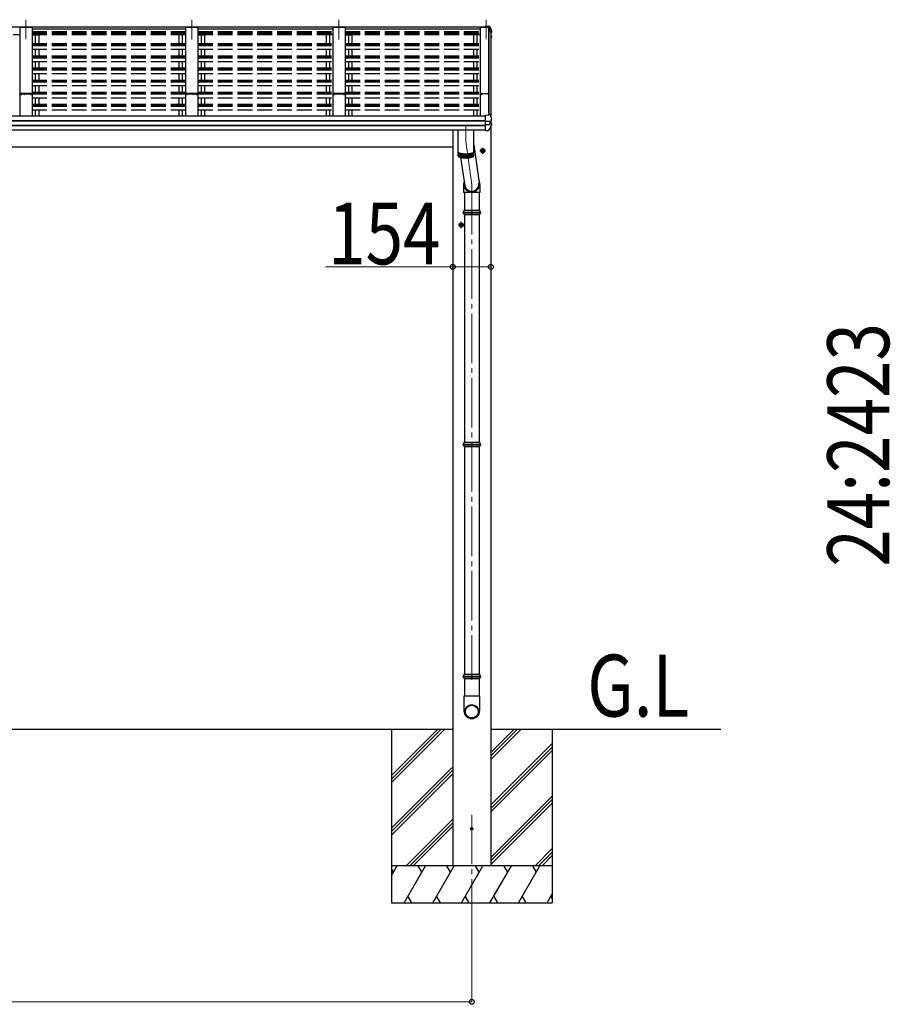
# Model space of a CAD drawing. Units: millimetres. Extents: x 0 to 109330, y 0 to 77220.
# Drawn here: x 48569 to 52086, y 48146 to 52125 of the extents above; entities that cross this region are included whole.
import ezdxf

# ---------------------------------------------------------------- set-up
doc = ezdxf.new("R2010")
doc.units = ezdxf.units.MM
doc.linetypes.add('YCENTER_1', pattern=[13, 10, -1, 1, -1])
doc.linetypes.add('YHIDDEN_1', pattern=[4, 3, -1])
for name, color, linetype, lineweight in [('USER1', 3, 'Continuous', 13), ('YKK_11', 7, 'Continuous', 30), ('YKK_12', 2, 'Continuous', 13), ('YKK_13', 4, 'Continuous', 30), ('YKK_A1', 4, 'Continuous', 30), ('YKK_D', 6, 'Continuous', 13)]:
    doc.layers.add(name, color=color, linetype=linetype, lineweight=lineweight)
doc.styles.add('text-b', font='extslim2.shx', dxfattribs={"width": 0.8, "bigfont": 'extfont2.shx'})

msp = doc.modelspace()

# ---------------------------------------------------------------- linework, layer by layer
at = {"layer": 'YKK_11', "linetype": 'ByBlock', "lineweight": -2, "ltscale": 0.5}
for p, q in [((50429.1, 51823.1), (50429.1, 51825.1)), ((50430, 51826.1), (50448.4, 51826.3)), ((50435.2, 51825.2), (50430, 51825.2)), ((50430, 51825.2), (50430, 51823)), ((50430, 51823), (50431.3, 51823)), ((50431.3, 51822.1), (50430.1, 51822.1)), ((50431.3, 51823), (50431.3, 51822.1)), ((50433.8, 51822.1), (50433.8, 51823)), ((50433.8, 51823), (50435.2, 51823)), ((50435.1, 51822.1), (50433.8, 51822.1)), ((50435.2, 51823), (50435.2, 51825.2)), ((50448.4, 51824.8), (50436.1, 51825.1)), ((50436.1, 51825.1), (50436.1, 51823.1)), ((50448.4, 51826.3), (50464.4, 51826.3)), ((50452.9, 51824.8), (50448.4, 51824.8)), ((50452.9, 51823.1), (50452.9, 51824.8)), ((50453.8, 51823.1), (50452.9, 51823.1)), ((50462.6, 51825.1), (50453.8, 51825.1)), ((50453.8, 51825.1), (50453.8, 51823.1)), ((50462.6, 51823.1), (50462.6, 51825.1)), ((50463.5, 51823.1), (50462.6, 51823.1)), ((50464.4, 51825.4), (50463.5, 51825.4)), ((50463.5, 51825.4), (50463.5, 51823.1)), ((50464.4, 51826.3), (50464.4, 51825.4))]:
    msp.add_line(p, q, dxfattribs=at)
for centre, start, end in [((50430.1, 51825.1), 90.5937, 180), ((50430.1, 51823.1), 180, 270), ((50435.1, 51823.1), 270, 360)]:
    msp.add_arc(centre, 1, start, end, dxfattribs=at)
at = {"layer": 'YKK_12', "linetype": 'YCENTER_1', "ltscale": 20}
for p, q in [((48594.1, 52124.5), (48594.1, 52045.3)), ((49264.1, 52124.1), (49264.1, 52044.9)), ((49859.1, 52124.1), (49859.1, 52044.9)), ((50454.1, 52124.5), (50454.1, 52045.3)), ((50371.6, 51695.1), (50371.6, 51634.1)), ((50371.6, 51634.1), (50395.6, 51457)), ((50395.6, 51457), (50395.6, 49457.4)), ((50395.6, 48912.1), (50395.6, 48491))]:
    msp.add_line(p, q, dxfattribs=at)
at = {"layer": 'YKK_12', "ltscale": 20}
msp.add_line((50473.1, 51739.5), (50473.1, 51730.1), dxfattribs=at)
at = {"layer": 'YKK_13'}
for p, q in [((50451.1, 52099.1), (50451.1, 52099.1)), ((50451.1, 52099.1), (50465.2, 52098.3)), ((50451.1, 52099.1), (50451.1, 52096.7)), ((50451.1, 52096.2), (50451.1, 52096.7)), ((50451.1, 52096.7), (50465.3, 52095.9)), ((50454.1, 52096.2), (50451.1, 52096.2)), ((50454.1, 52096.2), (50454.1, 52093)), ((50454.1, 52094), (50464.9, 52093.4)), ((50464.9, 52093), (50454.1, 52093)), ((50464.9, 52093.4), (50465.3, 52095.9)), ((50464.9, 52093), (50465, 52093.5)), ((50464.9, 52093.4), (50464.9, 52093)), ((50465, 52093.2), (50465.3, 52094.7)), ((50465, 52093.5), (50465, 52093.2)), ((50466.2, 52093.1), (50465, 52093.2)), ((50465.3, 52095.9), (50465.3, 52094.7)), ((50465.3, 52094.7), (50466.4, 52094.6)), ((50467.9, 52097.1), (50472.1, 52086.5)), ((50467.9, 52093.5), (50468.9, 52091)), ((50468.9, 52091), (50469.8, 52088.6)), ((50469.8, 52088.6), (50470.8, 52086.1)), ((50470.8, 52086.1), (50471.8, 52083.5)), ((50471.8, 52083.5), (50472.7, 52081)), ((50472.1, 52086.5), (50475.4, 52077.6)), ((50472.7, 52081), (50473.6, 52078.5)), ((50473.6, 52078.5), (50474.5, 52076)), ((50475.4, 52077.6), (50475.5, 52077.3)), ((50475.5, 52077.3), (50475.5, 52077.2)), ((50475.5, 52077.2), (50475.5, 52077.1)), ((50475.5, 52077.1), (50475.5, 52073)), ((50475.5, 52077.1), (50475.5, 52077.1)), ((50473.1, 52073.4), (50473.6, 52073.5)), ((50473.1, 52073), (50473.6, 52073.1)), ((50474.5, 52071.8), (50473.1, 52071.5)), ((50473.1, 52059.7), (50474.2, 52059.6)), ((50473.1, 52055.7), (50474.9, 52055.3)), ((50473.9, 52054), (50473.1, 52054.2)), ((50474.3, 52050.9), (50473.1, 52048.8)), ((50475.8, 52053.4), (50474.3, 52050.9)), ((50474.5, 52076), (50475.5, 52073.5)), ((50475.9, 52058.4), (50475.9, 52058.4)), ((50475.9, 52058.4), (50475.9, 52058.3)), ((50475.9, 52058.3), (50475.9, 52058.1)), ((50475.9, 52058.1), (50475.9, 52054.1)), ((50451.1, 51739.7), (50465.1, 51739)), ((50451.1, 51739.4), (50451.1, 51739.7)), ((50451.1, 51738.7), (50451.1, 51739.4)), ((50451.1, 51716.5), (50451.1, 51738.7)), ((50465.1, 51739), (50465.1, 51744.7)), ((50465.1, 51744.7), (50466.8, 51744.6)), ((50467.7, 51744), (50468.7, 51741.4)), ((50468.7, 51741.4), (50469.7, 51738.8)), ((50469.7, 51738.8), (50470.8, 51736.2)), ((50470.8, 51736.2), (50471.7, 51733.6)), ((50471.7, 51733.6), (50472.7, 51731)), ((50472.7, 51731), (50473.7, 51728.4)), ((50473.7, 51728.4), (50474.6, 51725.8)), ((50474.6, 51725.8), (50475.6, 51723.2)), ((50475.6, 51723.2), (50475.6, 51723)), ((50475.6, 51723), (50475.6, 51722.8)), ((50475.6, 51716.3), (50475.6, 51722.8)), ((50451.1, 51715.2), (50451.1, 51716.5)), ((50451.1, 51714.4), (50451.1, 51715.2)), ((50451.1, 51714.4), (50465.8, 51714.3)), ((50451.1, 51700.5), (50451.1, 51714.4)), ((50451.1, 51700.5), (50465.8, 51700.8)), ((50451.1, 51698.6), (50451.1, 51700.5)), ((50451.1, 51697.1), (50451.1, 51698.6)), ((50451.1, 51676.6), (50451.1, 51697.1)), ((50467.3, 51714.4), (50467.1, 51714.4)), ((50467.5, 51714.4), (50467.3, 51714.4)), ((50467.5, 51714.4), (50473.9, 51715.2)), ((50468.1, 51714.5), (50468.1, 51700.7)), ((50468.1, 51706.7), (50475.3, 51705.3)), ((50472.3, 51715.1), (50473.5, 51715.2)), ((50473.5, 51715.2), (50474.7, 51715.3)), ((50474.8, 51715.3), (50474.7, 51715.3)), ((50474.8, 51715.3), (50474.8, 51715.4)), ((50476.1, 51697.8), (50476.1, 51704.3)), ((50339.6, 51679), (50339.6, 51590.9)), ((50403.6, 51590.9), (50403.6, 51679)), ((50451.1, 51676.2), (50462.6, 51676.9)), ((50451.1, 51676.2), (50451.1, 51676.6)), ((50463.4, 51677.3), (50463.4, 51677.3)), ((50403.6, 51618.2), (50425.2, 51464.9)), ((50433.6, 51598.6), (50440.1, 51602.4)), ((50446.6, 51598.6), (50440.1, 51602.4)), ((50339.6, 51590.9), (50339.6, 51590.8)), ((50339.6, 51590.8), (50339.7, 51590.2)), ((50339.6, 51590.4), (50339.6, 51590.4)), ((50339.6, 51590.4), (50339.6, 51589.8)), ((50339.6, 51590), (50339.6, 51574.5)), ((50339.6, 51589.8), (50339.7, 51589.3)), ((50339.6, 51574.5), (50339.6, 51574.4)), ((50339.6, 51574.4), (50339.7, 51573.8)), ((50339.7, 51590.2), (50339.9, 51589.7)), ((50339.7, 51589.3), (50339.9, 51588.7)), ((50339.7, 51573.8), (50339.9, 51573.3)), ((50339.9, 51589.7), (50340.3, 51589.1)), ((50339.9, 51588.7), (50340.3, 51588.2)), ((50339.9, 51573.3), (50340.3, 51572.7)), ((50340.1, 51573), (50340.1, 51588.4)), ((50340.3, 51589.1), (50340.9, 51588.6)), ((50340.3, 51588.2), (50340.9, 51587.6)), ((50340.3, 51572.7), (50340.9, 51572.2)), ((50340.9, 51588.6), (50341.5, 51588.1)), ((50340.9, 51587.6), (50341.5, 51587.1)), ((50340.9, 51572.2), (50341.5, 51571.6)), ((50341.3, 51588.3), (50341.7, 51587.8)), ((50341.4, 51587.2), (50341.4, 51571.8)), ((50341.5, 51588.1), (50342.4, 51587.5)), ((50341.5, 51587.1), (50342.4, 51586.6)), ((50341.5, 51571.6), (50342.4, 51571.1)), ((50341.7, 51587.8), (50342.3, 51587.3)), ((50342.3, 51587.3), (50343.1, 51586.8)), ((50342.4, 51587.5), (50343.3, 51587)), ((50342.4, 51586.6), (50343.3, 51586.1)), ((50342.4, 51571.1), (50343.3, 51570.6)), ((50343.1, 51586.8), (50344, 51586.3)), ((50343.2, 51570.7), (50343.2, 51586.1)), ((50343.3, 51587), (50344.4, 51586.6)), ((50343.3, 51586.1), (50344.4, 51585.6)), ((50343.3, 51570.6), (50344.4, 51570.1)), ((50344, 51586.3), (50345.1, 51585.8)), ((50344.4, 51586.6), (50345.6, 51586.1)), ((50344.4, 51585.6), (50345.6, 51585.1)), ((50344.4, 51570.1), (50345.6, 51569.7)), ((50345.1, 51585.8), (50346.2, 51585.3)), ((50345.5, 51585.1), (50345.5, 51569.7)), ((50345.6, 51586.1), (50346.9, 51585.6)), ((50345.6, 51585.1), (50346.9, 51584.7)), ((50345.6, 51569.7), (50346.9, 51569.2)), ((50346.2, 51585.3), (50347.5, 51584.9)), ((50346.9, 51585.6), (50348.4, 51585.2)), ((50346.9, 51584.7), (50348.4, 51584.3)), ((50346.9, 51569.2), (50348.4, 51568.8)), ((50347.5, 51584.9), (50348.9, 51584.5)), ((50348.4, 51585.2), (50349.9, 51584.8)), ((50348.4, 51584.3), (50349.9, 51583.9)), ((50348.4, 51568.8), (50348.4, 51584.2)), ((50348.4, 51568.8), (50349.9, 51568.4)), ((50348.9, 51584.5), (50350.4, 51584.1)), ((50349.9, 51584.8), (50351.5, 51584.5)), ((50349.9, 51583.9), (50351.5, 51583.5)), ((50349.9, 51568.4), (50367.2, 51453.3)), ((50349.9, 51568.4), (50351.5, 51568)), ((50350.4, 51584.1), (50352, 51583.7)), ((50351.5, 51584.5), (50353.3, 51584.1)), ((50351.5, 51583.5), (50353.3, 51583.2)), ((50351.5, 51568), (50353.3, 51567.7)), ((50351.7, 51568), (50351.7, 51583.5)), ((50352, 51583.7), (50353.7, 51583.4)), ((50353.3, 51584.1), (50355.1, 51583.8)), ((50353.3, 51583.2), (50355.1, 51582.9)), ((50353.3, 51567.7), (50355.1, 51567.4)), ((50353.7, 51583.4), (50355.4, 51583.1)), ((50355.1, 51583.8), (50357, 51583.6)), ((50355.1, 51582.9), (50357, 51582.6)), ((50355.1, 51567.4), (50357, 51567.1)), ((50355.4, 51583.1), (50357.3, 51582.8)), ((50355.4, 51582.8), (50355.4, 51567.4)), ((50357, 51583.6), (50358.9, 51583.3)), ((50357, 51582.6), (50358.9, 51582.4)), ((50357, 51567.1), (50358.9, 51566.9)), ((50357.3, 51582.8), (50359.2, 51582.6)), ((50358.9, 51583.3), (50360.9, 51583.1)), ((50358.9, 51582.4), (50360.9, 51582.2)), ((50358.9, 51566.9), (50360.9, 51566.7)), ((50359.2, 51582.6), (50361.2, 51582.4)), ((50359.4, 51582.3), (50359.4, 51566.8)), ((50360.9, 51583.1), (50363, 51583)), ((50360.9, 51582.2), (50363, 51582)), ((50360.9, 51566.7), (50363, 51566.5)), ((50361.2, 51582.4), (50363.2, 51582.2)), ((50363, 51583), (50365.1, 51582.8)), ((50363, 51582), (50365.1, 51581.9)), ((50363, 51566.5), (50365.1, 51566.4)), ((50363.2, 51582.2), (50365.2, 51582.1)), ((50363.7, 51581.9), (50363.7, 51566.5)), ((50365.1, 51582.8), (50367.2, 51582.7)), ((50365.1, 51581.9), (50367.2, 51581.8)), ((50365.1, 51566.4), (50367.2, 51566.3)), ((50365.2, 51582.1), (50367.3, 51582)), ((50367.2, 51582.7), (50369.4, 51582.7)), ((50367.2, 51581.8), (50369.4, 51581.7)), ((50367.2, 51566.3), (50369.4, 51566.2)), ((50367.3, 51582), (50369.4, 51582)), ((50368.1, 51581.7), (50368.1, 51566.3)), ((50369.4, 51582.7), (50371.6, 51582.6)), ((50369.4, 51582), (50371.6, 51581.9)), ((50369.4, 51581.7), (50371.6, 51581.7)), ((50369.4, 51566.2), (50371.6, 51566.2)), ((50371.6, 51582.6), (50373.7, 51582.7)), ((50371.6, 51581.9), (50373.7, 51582)), ((50371.6, 51581.7), (50373.7, 51581.7)), ((50371.6, 51566.2), (50373.7, 51566.2)), ((50372.6, 51581.7), (50372.6, 51566.2)), ((50373.7, 51582.7), (50375.9, 51582.7)), ((50373.7, 51582), (50375.8, 51582)), ((50373.7, 51581.7), (50375.9, 51581.8)), ((50373.7, 51566.2), (50375.9, 51566.3)), ((50375.8, 51582), (50377.9, 51582.1)), ((50375.9, 51582.7), (50378, 51582.8)), ((50375.9, 51581.8), (50378, 51581.9)), ((50375.9, 51566.3), (50378, 51566.4)), ((50377, 51581.8), (50377, 51566.4)), ((50377.9, 51582.1), (50379.9, 51582.2)), ((50378, 51582.8), (50380.1, 51583)), ((50378, 51581.9), (50380.1, 51582)), ((50378, 51566.4), (50380.1, 51566.5)), ((50379.9, 51582.2), (50381.9, 51582.4)), ((50380.1, 51583), (50382.2, 51583.1)), ((50380.1, 51582), (50382.2, 51582.2)), ((50380.1, 51566.5), (50382.2, 51566.7)), ((50381.3, 51582.1), (50381.3, 51566.6)), ((50381.9, 51582.4), (50383.9, 51582.6)), ((50382.2, 51583.1), (50384.2, 51583.3)), ((50382.2, 51582.2), (50384.2, 51582.4)), ((50382.2, 51566.7), (50384.2, 51566.9)), ((50383.9, 51582.6), (50385.8, 51582.8)), ((50384.2, 51583.3), (50386.1, 51583.6)), ((50384.2, 51582.4), (50386.1, 51582.6)), ((50384.2, 51566.9), (50386.1, 51567.1)), ((50385.5, 51582.5), (50385.5, 51567.1)), ((50385.8, 51582.8), (50387.7, 51583.1)), ((50386.1, 51583.6), (50388, 51583.8)), ((50386.1, 51582.6), (50388, 51582.9)), ((50386.1, 51567.1), (50388, 51567.4)), ((50387.7, 51583.1), (50389.4, 51583.4)), ((50388, 51583.8), (50389.8, 51584.1)), ((50388, 51582.9), (50389.8, 51583.2)), ((50388, 51567.4), (50389.8, 51567.7)), ((50389.3, 51583.1), (50389.3, 51567.6)), ((50389.4, 51583.4), (50391.1, 51583.7)), ((50389.8, 51584.1), (50391.6, 51584.5)), ((50389.8, 51583.2), (50391.6, 51583.5)), ((50389.8, 51567.7), (50391.6, 51568)), ((50391.1, 51583.7), (50392.7, 51584.1)), ((50391.6, 51584.5), (50393.2, 51584.8)), ((50391.6, 51583.5), (50393.2, 51583.9)), ((50391.6, 51568), (50393.2, 51568.4)), ((50392.7, 51584.1), (50394.2, 51584.5)), ((50392.8, 51583.8), (50392.8, 51568.3)), ((50393.2, 51584.8), (50394.7, 51585.2)), ((50393.2, 51583.9), (50394.7, 51584.3)), ((50393.2, 51568.4), (50394.7, 51568.8)), ((50394.2, 51584.5), (50395.6, 51584.9)), ((50394.7, 51585.2), (50396.2, 51585.6)), ((50394.7, 51584.3), (50396.2, 51584.7)), ((50394.7, 51568.8), (50396.2, 51569.2)), ((50395.6, 51584.9), (50396.9, 51585.3)), ((50396, 51584.6), (50396, 51569.2)), ((50396.2, 51585.6), (50397.5, 51586.1)), ((50396.2, 51584.7), (50397.5, 51585.1)), ((50396.2, 51569.2), (50397.5, 51569.7)), ((50396.9, 51585.3), (50398, 51585.8)), ((50397.5, 51586.1), (50398.7, 51586.6)), ((50397.5, 51585.1), (50398.7, 51585.6)), ((50397.5, 51569.7), (50398.7, 51570.1)), ((50398, 51585.8), (50399.1, 51586.3)), ((50398.6, 51585.5), (50398.6, 51570.1)), ((50398.7, 51586.6), (50399.8, 51587)), ((50398.7, 51585.6), (50399.8, 51586.1)), ((50398.7, 51570.1), (50399.8, 51570.6)), ((50399.1, 51586.3), (50400, 51586.8)), ((50399.8, 51587), (50400.7, 51587.5)), ((50399.8, 51586.1), (50400.7, 51586.6)), ((50399.8, 51570.6), (50400.7, 51571.1)), ((50400, 51586.8), (50400.8, 51587.3)), ((50400.7, 51587.5), (50401.6, 51588.1)), ((50400.7, 51586.6), (50401.6, 51587.1)), ((50400.7, 51586.5), (50400.7, 51571.1)), ((50400.7, 51571.1), (50401.6, 51571.6)), ((50400.8, 51587.3), (50401.4, 51587.8)), ((50401.4, 51587.8), (50401.8, 51588.3)), ((50401.6, 51588.1), (50402.2, 51588.6)), ((50401.6, 51587.1), (50402.2, 51587.6)), ((50401.6, 51571.6), (50402.2, 51572.2)), ((50402.2, 51588.6), (50402.8, 51589.1)), ((50402.2, 51587.6), (50402.8, 51588.2)), ((50402.2, 51587.6), (50402.2, 51572.1)), ((50402.2, 51572.2), (50402.8, 51572.7)), ((50402.8, 51589.1), (50403.2, 51589.7)), ((50402.8, 51588.2), (50403.2, 51588.7)), ((50402.8, 51572.7), (50403.2, 51573.3)), ((50403.2, 51589.7), (50403.4, 51590.2)), ((50403.2, 51588.7), (50403.4, 51589.3)), ((50403.2, 51573.3), (50403.4, 51573.8)), ((50403.4, 51590.2), (50403.5, 51590.8)), ((50403.4, 51589.3), (50403.5, 51589.8)), ((50403.4, 51573.8), (50403.5, 51574.4)), ((50403.5, 51590.8), (50403.6, 51590.9)), ((50403.5, 51589.8), (50403.5, 51590.4)), ((50403.5, 51590.4), (50403.5, 51590.4)), ((50403.5, 51574.4), (50403.6, 51574.5)), ((50403.6, 51574.5), (50403.6, 51590)), ((50433.6, 51591.1), (50433.6, 51598.6)), ((50440.1, 51587.4), (50433.6, 51591.1)), ((50440.1, 51587.4), (50446.6, 51591.1)), ((50446.6, 51591.1), (50446.6, 51598.6)), ((50362.9, 51353.1), (50428.2, 51353.1)), ((50362.9, 51339.1), (50428.2, 51339.1)), ((50363.6, 51355.1), (50427.6, 51355.1)), ((50363.6, 51355.1), (50363.6, 51353.1)), ((50363.6, 51339.1), (50363.6, 51337.1)), ((50363.6, 51337.1), (50427.6, 51337.1)), ((50427.6, 51355.1), (50427.6, 51353.1)), ((50427.6, 51339.1), (50427.6, 51337.1)), ((50346.6, 51298.6), (50353.1, 51302.4)), ((50346.6, 51291.1), (50346.6, 51298.6)), ((50353.1, 51287.4), (50346.6, 51291.1)), ((50359.6, 51298.6), (50353.1, 51302.4)), ((50353.1, 51287.4), (50359.6, 51291.1)), ((50359.6, 51291.1), (50359.6, 51298.6)), ((50362.9, 50415.6), (50428.2, 50415.6)), ((50363.6, 50417.6), (50427.6, 50417.6)), ((50363.6, 50417.6), (50363.6, 50415.6)), ((50427.6, 50417.6), (50427.6, 50415.6)), ((50362.9, 50401.6), (50428.2, 50401.6)), ((50363.6, 50401.6), (50363.6, 50399.6)), ((50363.6, 50399.6), (50427.6, 50399.6)), ((50427.6, 50401.6), (50427.6, 50399.6)), ((50362.9, 49478.1), (50428.2, 49478.1)), ((50362.9, 49464.1), (50428.2, 49464.1)), ((50363.6, 49480.1), (50427.6, 49480.1)), ((50363.6, 49480.1), (50363.6, 49478.1)), ((50363.6, 49464.1), (50363.6, 49462.1)), ((50363.6, 49462.1), (50427.6, 49462.1)), ((50427.6, 49480.1), (50427.6, 49478.1)), ((50427.6, 49464.1), (50427.6, 49462.1))]:
    msp.add_line(p, q, dxfattribs=at)
at = {"layer": 'YKK_13', "linetype": 'YCENTER_1', "ltscale": 20}
for p, q in [((50440.1, 51582.4), (50440.1, 51607.4)), ((50451.6, 51594.9), (50428.6, 51594.9)), ((50364.6, 51294.9), (50341.6, 51294.9)), ((50353.1, 51282.4), (50353.1, 51307.4))]:
    msp.add_line(p, q, dxfattribs=at)
at = {"layer": 'YKK_13', "ltscale": 20}
for p, q in [((50362.2, 51457.5), (50362.2, 51426)), ((50428.2, 51457.1), (50428.2, 51426)), ((50428.2, 51426), (50362.2, 51426)), ((50365.6, 51426), (50365.6, 51355.1)), ((50425.6, 51426), (50425.6, 51355.1)), ((50365.6, 51337.1), (50365.6, 50417.6)), ((50425.6, 51337.1), (50425.6, 50417.6)), ((50365.6, 50399.6), (50365.6, 49480.1)), ((50425.6, 50399.6), (50425.6, 49480.1)), ((50365.6, 49462.1), (50365.6, 49391.1)), ((50425.6, 49462.1), (50425.6, 49391.1)), ((50427.4, 49391.1), (50363.7, 49391.1)), ((50363.7, 49391.1), (50363.7, 49331.9)), ((50427.4, 49391.1), (50427.4, 49331.9))]:
    msp.add_line(p, q, dxfattribs=at)
at = {"layer": 'YKK_13', "ltscale": 2}
for p, q in [((50357.6, 51346.1), (50433.6, 51346.1)), ((50357.6, 50408.6), (50433.6, 50408.6)), ((50357.6, 49471.1), (50433.6, 49471.1))]:
    msp.add_line(p, q, dxfattribs=at)
at = {"layer": 'YKK_13'}
for centre, radius in [((50440.1, 51594.9), 8.5), ((50440.1, 51594.9), 7.7), ((50440.1, 51594.9), 6.5), ((50353.1, 51294.9), 8.5), ((50353.1, 51294.9), 7.7), ((50353.1, 51294.9), 6.5)]:
    msp.add_circle(centre, radius, dxfattribs=at)
at = {"layer": 'YKK_13', "ltscale": 20}
msp.add_circle((50395.6, 48856.1), 5, dxfattribs=at)
at = {"layer": 'YKK_13'}
for centre, radius, start, end in [((50465.6, 52095.7), 2.62, 31.8345, 99.24), ((50466.2, 52092.8), 0.3, 21.9949, 87.0423), ((50466.3, 52092.9), 1.7, 22.0022, 87.0423), ((50004.1, 51906.5), 498.5, 19.5691, 21.9535), ((50041.3, 52302.3), 499, 329.9041, 330.1467), ((50041.3, 52302), 499, 329.9041, 330.1467), ((50473.6, 52073.8), 0.3, 280.9539, 327.0641), ((50473.6, 52073.4), 0.299, 280.8893, 19.5152), ((50473.8, 52053.7), 0.299, 330.1913, 79.1217), ((50474.2, 52057.2), 2.32, 60.3037, 87.3486), ((50474.2, 52073), 1.3, 280.8894, 19.4486), ((50474.6, 52058.2), 1.3, 10.0254, 80.2319), ((50474.6, 52054.1), 1.3, 330.2714, 79.1216), ((50466.8, 51743.6), 1, 22.0538, 87.0404), ((50081.1, 51931.5), 459, 326.3836, 329.3244), ((50468.4, 51717), 16.4, 265.4831, 268.5872), ((50474.6, 51716.3), 1, 281.4536, 0), ((50475.1, 51704.3), 0.998, 0.0512, 79.086), ((50475.1, 51697.8), 1, 329.3215, 0), ((50462.6, 51677.9), 1, 273.1074, 326.3806), ((50389.8, 51346.1), 27.7, 165.3892, 194.6108), ((50401.3, 51346.1), 27.7, 0, 14.6108), ((50401.3, 51346.1), 27.7, 345.3892, 0), ((50389.8, 50408.6), 27.7, 165.3892, 194.6108), ((50401.3, 50408.6), 27.7, 0, 14.6108), ((50401.3, 50408.6), 27.7, 345.3892, 0), ((50389.8, 49471.1), 27.7, 165.3892, 194.6108), ((50401.3, 49471.1), 27.7, 0, 14.6108), ((50401.3, 49471.1), 27.7, 345.3892, 0), ((50394.7, 49331.9), 31, 180, 270), ((50396.4, 49331.9), 31, 270, 0)]:
    msp.add_arc(centre, radius, start, end, dxfattribs=at)
for centre, major_axis, ratio, start_param, end_param in [((50467.2, 51721.9), (-9.96, -2.12), 0.734427, 1.280687, 1.405991), ((50467.2, 51693.2), (-9.97, 1.96), 0.736539, 4.866422, 4.991725), ((50467.1, 51700.9), (-1, 0.195), 0.067217, 2.800555, 3.154687), ((50395.2, 51460.6), (-33, -3.1), 0.972144, 5.803444, 9.859337), ((50395.2, 51460.6), (-2.8, 29.4), 0.995638, 1.570796, 4.7151)]:
    msp.add_ellipse(centre, major_axis=major_axis, ratio=ratio, start_param=start_param, end_param=end_param, dxfattribs=at)
for major_axis in [(-28.3, 0), (-25.8, 0)]:
    msp.add_ellipse((50395.6, 49329.1), major_axis=major_axis, ratio=0.996195, dxfattribs=at)
at = {"layer": 'YKK_A1', "ltscale": 20}
for p, q in [((45394.1, 52096.2), (50454.1, 52096.2)), ((48619.1, 52093), (48569.1, 52093)), ((48569.1, 52093), (48569.1, 51736.7)), ((48619.1, 52093), (48619.1, 51736.7)), ((48619.1, 52087.6), (49239.1, 52087.6)), ((49289.1, 52093), (49239.1, 52093)), ((49239.1, 52093), (49239.1, 51736.7)), ((49289.1, 52093), (49289.1, 51736.7)), ((49289.1, 52087.6), (49834.1, 52087.6)), ((49884.1, 52093), (49834.1, 52093)), ((49834.1, 52093), (49834.1, 51736.7)), ((49884.1, 52093), (49884.1, 51736.7)), ((49884.1, 52087.6), (50429.1, 52087.6)), ((50465.9, 52093), (50429.1, 52093)), ((50429.1, 52093), (50429.1, 51736.7)), ((50454.1, 52093), (50454.1, 52096.2)), ((50464.4, 51739.1), (50464.4, 52093)), ((50465, 52093), (50465, 51739)), ((50473.1, 52074.4), (50465.9, 52093)), ((48569.1, 52063), (48542.1, 52063)), ((48619.1, 52063), (48646.1, 52063)), ((48632.1, 52063), (48632.1, 52028)), ((48646.1, 52063), (48646.1, 52028)), ((49239.1, 52063), (49212.1, 52063)), ((49212.1, 52063), (49212.1, 52028)), ((49226.1, 52063), (49226.1, 52028)), ((49289.1, 52063), (49316.1, 52063)), ((49302.1, 52063), (49302.1, 52028)), ((49316.1, 52063), (49316.1, 52028)), ((49834.1, 52063), (49807.1, 52063)), ((49807.1, 52063), (49807.1, 52028)), ((49821.1, 52063), (49821.1, 52028)), ((49884.1, 52063), (49911.1, 52063)), ((49897.1, 52063), (49897.1, 52028)), ((49911.1, 52063), (49911.1, 52028)), ((50429.1, 52063), (50402.1, 52063)), ((50473.1, 52074.4), (50473.1, 51730.1)), ((48632.1, 52004.8), (48632.1, 51978.3)), ((48646.1, 52004.8), (48646.1, 51978.3)), ((49212.1, 52004.8), (49212.1, 51978.3)), ((49226.1, 52004.8), (49226.1, 51978.3)), ((49302.1, 52004.8), (49302.1, 51978.3)), ((49316.1, 52004.8), (49316.1, 51978.3)), ((49807.1, 52004.8), (49807.1, 51978.3)), ((49821.1, 52004.8), (49821.1, 51978.3)), ((49897.1, 52004.8), (49897.1, 51978.3)), ((49911.1, 52004.8), (49911.1, 51978.3)), ((48632.1, 51955.9), (48632.1, 51929.5)), ((48646.1, 51955.9), (48646.1, 51929.5)), ((49212.1, 51955.9), (49212.1, 51929.5)), ((49226.1, 51955.9), (49226.1, 51929.5)), ((49302.1, 51955.9), (49302.1, 51929.5)), ((49316.1, 51955.9), (49316.1, 51929.5)), ((49807.1, 51955.9), (49807.1, 51929.5)), ((49821.1, 51955.9), (49821.1, 51929.5)), ((49897.1, 51955.9), (49897.1, 51929.5)), ((49911.1, 51955.9), (49911.1, 51929.5)), ((48632.1, 51907.2), (48632.1, 51880.6)), ((48646.1, 51907.2), (48646.1, 51880.6)), ((49212.1, 51907.2), (49212.1, 51880.6)), ((49226.1, 51907.2), (49226.1, 51880.6)), ((49302.1, 51907.2), (49302.1, 51880.6)), ((49316.1, 51907.2), (49316.1, 51880.6)), ((49807.1, 51907.2), (49807.1, 51880.6)), ((49821.1, 51907.2), (49821.1, 51880.6)), ((49897.1, 51907.2), (49897.1, 51880.6)), ((49911.1, 51907.2), (49911.1, 51880.6)), ((48632.1, 51858.2), (48632.1, 51831.7)), ((48646.1, 51858.2), (48646.1, 51831.7)), ((49212.1, 51858.2), (49212.1, 51831.7)), ((49226.1, 51858.2), (49226.1, 51831.7)), ((49302.1, 51858.2), (49302.1, 51831.7)), ((49316.1, 51858.2), (49316.1, 51831.7)), ((49807.1, 51858.2), (49807.1, 51831.7)), ((49821.1, 51858.2), (49821.1, 51831.7)), ((49897.1, 51858.2), (49897.1, 51831.7)), ((49911.1, 51858.2), (49911.1, 51831.7)), ((48632.1, 51809.4), (48632.1, 51782.8)), ((48646.1, 51809.4), (48646.1, 51782.8)), ((49212.1, 51809.4), (49212.1, 51782.8)), ((49226.1, 51809.4), (49226.1, 51782.8)), ((49302.1, 51809.4), (49302.1, 51782.8)), ((49316.1, 51809.4), (49316.1, 51782.8)), ((49807.1, 51809.4), (49807.1, 51782.8)), ((49821.1, 51809.4), (49821.1, 51782.8)), ((49897.1, 51809.4), (49897.1, 51782.8)), ((49911.1, 51809.4), (49911.1, 51782.8)), ((48632.1, 51760.4), (48632.1, 51736.7)), ((48646.1, 51760.4), (48646.1, 51736.7)), ((49212.1, 51760.4), (49212.1, 51736.7)), ((49226.1, 51760.4), (49226.1, 51736.7)), ((49302.1, 51760.4), (49302.1, 51736.7)), ((49316.1, 51760.4), (49316.1, 51736.7)), ((49807.1, 51760.4), (49807.1, 51736.7)), ((49821.1, 51760.4), (49821.1, 51736.7)), ((49897.1, 51760.4), (49897.1, 51736.7)), ((49911.1, 51760.4), (49911.1, 51736.7)), ((45397.1, 51736.7), (50451.1, 51736.7)), ((45397.1, 51717.2), (50451.1, 51717.2)), ((45397.1, 51716.3), (50451.1, 51716.3)), ((45397.1, 51699), (50451.1, 51699)), ((45397.1, 51697.1), (50451.1, 51697.1)), ((50472.6, 51691.6), (50472.6, 49256.1)), ((50473.1, 51715.1), (50473.1, 51705.7)), ((45397.1, 51679), (50451.1, 51679)), ((50318.6, 51679), (50318.6, 49256.1)), ((50318.6, 49256.1), (45529.6, 49256.1)), ((50070.6, 49256.1), (50070.6, 48556.1)), ((50070.6, 49070.2), (50256.5, 49256.1)), ((50070.6, 49056), (50270.7, 49256.1)), ((50070.6, 49041.9), (50284.8, 49256.1)), ((50070.6, 49254), (50072.7, 49256.1)), ((50318.6, 49256.1), (50318.6, 48706.1)), ((51401.6, 49256.1), (50472.6, 49256.1)), ((50472.6, 49256.1), (50472.6, 48706.1)), ((50472.6, 49135.5), (50593.2, 49256.1)), ((50472.6, 49149.6), (50579, 49256.1)), ((50472.6, 49163.8), (50564.9, 49256.1)), ((50720.6, 49256.1), (50720.6, 48556.1)), ((50472.6, 48951.7), (50720.6, 49199.7)), ((50472.6, 48937.5), (50720.6, 49185.5)), ((50472.6, 48923.4), (50720.6, 49171.4)), ((50070.6, 48858), (50318.6, 49106)), ((50070.6, 48843.9), (50318.6, 49091.9)), ((50070.6, 48829.7), (50318.6, 49077.7)), ((50472.6, 48739.5), (50720.6, 48987.5)), ((50472.6, 48725.4), (50720.6, 48973.4)), ((50472.6, 48711.2), (50720.6, 48959.2)), ((50130.8, 48706.1), (50318.6, 48893.9)), ((50144.9, 48706.1), (50318.6, 48879.7)), ((50159.1, 48706.1), (50318.6, 48865.6)), ((50651.3, 48706.1), (50720.6, 48775.4)), ((50665.4, 48706.1), (50720.6, 48761.2)), ((50679.6, 48706.1), (50720.6, 48747.1)), ((50720.6, 48706.1), (50070.6, 48706.1)), ((50070.6, 48666), (50093.7, 48706.1)), ((50122.6, 48556.1), (50209.2, 48706.1)), ((50194.2, 48680.1), (50179.2, 48706.1)), ((50238, 48556.1), (50324.6, 48706.1)), ((50309.6, 48680.1), (50294.6, 48706.1)), ((50353.5, 48556.1), (50440.1, 48706.1)), ((50425.1, 48680.1), (50410.1, 48706.1)), ((50469, 48556.1), (50555.6, 48706.1)), ((50540.6, 48680.1), (50525.6, 48706.1)), ((50584.4, 48556.1), (50671.1, 48706.1)), ((50641.1, 48706.1), (50656.1, 48680.1)), ((50078.7, 48680.1), (50070.6, 48694.3)), ((50137.6, 48582.1), (50152.6, 48556.1)), ((50253, 48582.1), (50268, 48556.1)), ((50368.5, 48582.1), (50383.5, 48556.1)), ((50484, 48582.1), (50499, 48556.1)), ((50599.4, 48582.1), (50614.4, 48556.1)), ((50699.9, 48556.1), (50720.6, 48591.9)), ((50714.9, 48582.1), (50720.6, 48572.4)), ((50070.6, 48556.1), (50720.6, 48556.1))]:
    msp.add_line(p, q, dxfattribs=at)
at = {"layer": 'YKK_A1', "linetype": 'YHIDDEN_1', "ltscale": 20}
for p, q in [((48619.1, 52077.4), (49239.1, 52077.4)), ((49289.1, 52077.4), (49834.1, 52077.4)), ((49884.1, 52077.4), (50429.1, 52077.4)), ((48619.1, 52072.6), (49239.1, 52072.6)), ((48619.1, 52071.1), (49239.1, 52071.1)), ((48619.1, 52069.1), (49239.1, 52069.1)), ((48619.1, 52065.3), (49239.1, 52065.3)), ((49289.1, 52072.6), (49834.1, 52072.6)), ((49289.1, 52071.1), (49834.1, 52071.1)), ((49289.1, 52069.1), (49834.1, 52069.1)), ((49289.1, 52065.3), (49834.1, 52065.3)), ((49884.1, 52072.6), (50429.1, 52072.6)), ((49884.1, 52071.1), (50429.1, 52071.1)), ((49884.1, 52069.1), (50429.1, 52069.1)), ((49884.1, 52065.3), (50429.1, 52065.3)), ((50402.1, 52063), (50402.1, 52028)), ((50416.1, 52063), (50416.1, 52028)), ((48619.1, 52028), (49239.1, 52028)), ((48619.1, 52027.1), (49239.1, 52027.1)), ((48619.1, 52023.5), (49239.1, 52023.5)), ((48619.1, 52019.8), (49239.1, 52019.8)), ((48619.1, 52004.8), (49239.1, 52004.8)), ((49289.1, 52028), (49834.1, 52028)), ((49289.1, 52027.1), (49834.1, 52027.1)), ((49289.1, 52023.5), (49834.1, 52023.5)), ((49289.1, 52019.8), (49834.1, 52019.8)), ((49289.1, 52004.8), (49834.1, 52004.8)), ((49884.1, 52028), (50429.1, 52028)), ((49884.1, 52027.1), (50429.1, 52027.1)), ((49884.1, 52023.5), (50429.1, 52023.5)), ((49884.1, 52019.8), (50429.1, 52019.8)), ((49884.1, 52004.8), (50429.1, 52004.8)), ((50402.1, 52004.8), (50402.1, 51978.3)), ((50416.1, 52004.8), (50416.1, 51978.3)), ((48619.1, 51978.3), (49239.1, 51978.3)), ((48619.1, 51974.6), (49239.1, 51974.6)), ((48619.1, 51970.9), (49239.1, 51970.9)), ((49289.1, 51978.3), (49834.1, 51978.3)), ((49289.1, 51974.6), (49834.1, 51974.6)), ((49289.1, 51970.9), (49834.1, 51970.9)), ((49884.1, 51978.3), (50429.1, 51978.3)), ((49884.1, 51974.6), (50429.1, 51974.6)), ((49884.1, 51970.9), (50429.1, 51970.9)), ((48619.1, 51955.9), (49239.1, 51955.9)), ((48619.1, 51929.5), (49239.1, 51929.5)), ((48619.1, 51925.8), (49239.1, 51925.8)), ((48619.1, 51922.1), (49239.1, 51922.1)), ((49289.1, 51955.9), (49834.1, 51955.9)), ((49289.1, 51929.5), (49834.1, 51929.5)), ((49289.1, 51925.8), (49834.1, 51925.8)), ((49289.1, 51922.1), (49834.1, 51922.1)), ((49884.1, 51955.9), (50429.1, 51955.9)), ((49884.1, 51929.5), (50429.1, 51929.5)), ((49884.1, 51925.8), (50429.1, 51925.8)), ((49884.1, 51922.1), (50429.1, 51922.1)), ((50402.1, 51955.9), (50402.1, 51929.5)), ((50416.1, 51955.9), (50416.1, 51929.5)), ((48619.1, 51907.2), (49239.1, 51907.2)), ((48619.1, 51880.6), (49239.1, 51880.6)), ((49289.1, 51907.2), (49834.1, 51907.2)), ((49289.1, 51880.6), (49834.1, 51880.6)), ((49884.1, 51907.2), (50429.1, 51907.2)), ((49884.1, 51880.6), (50429.1, 51880.6)), ((50402.1, 51907.2), (50402.1, 51880.6)), ((50416.1, 51907.2), (50416.1, 51880.6)), ((48619.1, 51876.9), (49239.1, 51876.9)), ((48619.1, 51873.2), (49239.1, 51873.2)), ((48619.1, 51858.2), (49239.1, 51858.2)), ((49289.1, 51876.9), (49834.1, 51876.9)), ((49289.1, 51873.2), (49834.1, 51873.2)), ((49289.1, 51858.2), (49834.1, 51858.2)), ((49884.1, 51876.9), (50429.1, 51876.9)), ((49884.1, 51873.2), (50429.1, 51873.2)), ((49884.1, 51858.2), (50429.1, 51858.2)), ((50402.1, 51858.2), (50402.1, 51831.7)), ((50416.1, 51858.2), (50416.1, 51831.7)), ((48619.1, 51831.7), (49239.1, 51831.7)), ((48619.1, 51828), (49239.1, 51828)), ((48619.1, 51824.3), (49239.1, 51824.3)), ((48619.1, 51809.4), (49239.1, 51809.4)), ((49289.1, 51831.7), (49834.1, 51831.7)), ((49289.1, 51828), (49834.1, 51828)), ((49289.1, 51824.3), (49834.1, 51824.3)), ((49289.1, 51809.4), (49834.1, 51809.4)), ((49884.1, 51831.7), (50429.1, 51831.7)), ((49884.1, 51828), (50429.1, 51828)), ((49884.1, 51824.3), (50429.1, 51824.3)), ((49884.1, 51809.4), (50429.1, 51809.4)), ((50402.1, 51809.4), (50402.1, 51782.8)), ((50416.1, 51809.4), (50416.1, 51782.8)), ((48619.1, 51782.8), (49239.1, 51782.8)), ((48619.1, 51779.1), (49239.1, 51779.1)), ((48619.1, 51775.4), (49239.1, 51775.4)), ((48619.1, 51760.4), (49239.1, 51760.4)), ((49289.1, 51782.8), (49834.1, 51782.8)), ((49289.1, 51779.1), (49834.1, 51779.1)), ((49289.1, 51775.4), (49834.1, 51775.4)), ((49289.1, 51760.4), (49834.1, 51760.4)), ((49884.1, 51782.8), (50429.1, 51782.8)), ((49884.1, 51779.1), (50429.1, 51779.1)), ((49884.1, 51775.4), (50429.1, 51775.4)), ((49884.1, 51760.4), (50429.1, 51760.4)), ((50402.1, 51760.4), (50402.1, 51736.7)), ((50416.1, 51760.4), (50416.1, 51736.7)), ((50472.6, 48706.1), (50318.6, 48706.1))]:
    msp.add_line(p, q, dxfattribs=at)
at = {"layer": 'YKK_A1', "linetype": 'ByBlock', "lineweight": -2, "ltscale": 0.5}
for p, q in [((48569.1, 51825.1), (48569.1, 51823.1)), ((48584, 51826.3), (48570, 51826.1)), ((48570, 51823.3), (48570, 51824.9)), ((48570.1, 51822.1), (48571, 51822.1)), ((48570.3, 51825.2), (48574.9, 51825.2)), ((48571, 51823), (48570.3, 51823)), ((48571.3, 51822.4), (48571.3, 51822.7)), ((48573.8, 51822.7), (48573.8, 51822.4)), ((48574.9, 51823), (48574.1, 51823)), ((48574.1, 51822.1), (48575.1, 51822.1)), ((48575.2, 51824.9), (48575.2, 51823.3)), ((48576.1, 51823.1), (48576.1, 51824.8)), ((48576.4, 51825.1), (48588.2, 51825.1)), ((48604.1, 51826.3), (48584, 51826.3)), ((48588.7, 51824.6), (48588.7, 51823.1)), ((48589.6, 51823.1), (48589.6, 51824.8)), ((48589.9, 51825.1), (48598.3, 51825.1)), ((48598.6, 51824.8), (48598.6, 51823.1)), ((48599.5, 51823.1), (48599.5, 51824.6)), ((48600, 51825.1), (48611.8, 51825.1)), ((48618.1, 51826.1), (48604.1, 51826.3)), ((48612.1, 51824.8), (48612.1, 51823.1)), ((48613, 51823.3), (48613, 51824.9)), ((48613.1, 51822.1), (48614, 51822.1)), ((48613.3, 51825.2), (48617.9, 51825.2)), ((48614, 51823), (48613.3, 51823)), ((48614.3, 51822.4), (48614.3, 51822.7)), ((48616.8, 51822.7), (48616.8, 51822.4)), ((48617.9, 51823), (48617.1, 51823)), ((48617.1, 51822.1), (48618.1, 51822.1)), ((48618.2, 51824.9), (48618.2, 51823.3)), ((48619.1, 51823.1), (48619.1, 51825.1)), ((49239.1, 51825.1), (49239.1, 51823.1)), ((49254, 51826.3), (49240, 51826.1)), ((49240, 51823.3), (49240, 51824.9)), ((49240.1, 51822.1), (49241, 51822.1)), ((49240.3, 51825.2), (49244.9, 51825.2)), ((49241, 51823), (49240.3, 51823)), ((49241.3, 51822.4), (49241.3, 51822.7)), ((49243.8, 51822.7), (49243.8, 51822.4)), ((49244.9, 51823), (49244.1, 51823)), ((49244.1, 51822.1), (49245.1, 51822.1)), ((49245.2, 51824.9), (49245.2, 51823.3)), ((49246.1, 51823.1), (49246.1, 51824.8)), ((49246.4, 51825.1), (49258.2, 51825.1)), ((49274.1, 51826.3), (49254, 51826.3)), ((49258.7, 51824.6), (49258.7, 51823.1)), ((49259.6, 51823.1), (49259.6, 51824.8)), ((49259.9, 51825.1), (49268.3, 51825.1)), ((49268.6, 51824.8), (49268.6, 51823.1)), ((49269.5, 51823.1), (49269.5, 51824.6)), ((49270, 51825.1), (49281.8, 51825.1)), ((49288.1, 51826.1), (49274.1, 51826.3)), ((49282.1, 51824.8), (49282.1, 51823.1)), ((49283, 51823.3), (49283, 51824.9)), ((49283.1, 51822.1), (49284, 51822.1)), ((49283.3, 51825.2), (49287.9, 51825.2)), ((49284, 51823), (49283.3, 51823)), ((49284.3, 51822.4), (49284.3, 51822.7)), ((49286.8, 51822.7), (49286.8, 51822.4)), ((49287.9, 51823), (49287.1, 51823)), ((49287.1, 51822.1), (49288.1, 51822.1)), ((49288.2, 51824.9), (49288.2, 51823.3)), ((49289.1, 51823.1), (49289.1, 51825.1)), ((49834.1, 51825.1), (49834.1, 51823.1)), ((49849, 51826.3), (49835, 51826.1)), ((49835, 51823.3), (49835, 51824.9)), ((49835.1, 51822.1), (49836, 51822.1)), ((49835.3, 51825.2), (49839.9, 51825.2)), ((49836, 51823), (49835.3, 51823)), ((49836.3, 51822.4), (49836.3, 51822.7)), ((49838.8, 51822.7), (49838.8, 51822.4)), ((49839.9, 51823), (49839.1, 51823)), ((49839.1, 51822.1), (49840.1, 51822.1)), ((49840.2, 51824.9), (49840.2, 51823.3)), ((49841.1, 51823.1), (49841.1, 51824.8)), ((49841.4, 51825.1), (49853.2, 51825.1)), ((49869.1, 51826.3), (49849, 51826.3)), ((49853.7, 51824.6), (49853.7, 51823.1)), ((49854.6, 51823.1), (49854.6, 51824.8)), ((49854.9, 51825.1), (49863.3, 51825.1)), ((49863.6, 51824.8), (49863.6, 51823.1)), ((49864.5, 51823.1), (49864.5, 51824.6)), ((49865, 51825.1), (49876.8, 51825.1)), ((49883.1, 51826.1), (49869.1, 51826.3)), ((49877.1, 51824.8), (49877.1, 51823.1)), ((49878, 51823.3), (49878, 51824.9)), ((49878.1, 51822.1), (49879, 51822.1)), ((49878.3, 51825.2), (49882.9, 51825.2)), ((49879, 51823), (49878.3, 51823)), ((49879.3, 51822.4), (49879.3, 51822.7)), ((49881.8, 51822.7), (49881.8, 51822.4)), ((49882.9, 51823), (49882.1, 51823)), ((49882.1, 51822.1), (49883.1, 51822.1)), ((49883.2, 51824.9), (49883.2, 51823.3)), ((49884.1, 51823.1), (49884.1, 51825.1))]:
    msp.add_line(p, q, dxfattribs=at)
at = {"layer": 'YKK_A1'}
msp.add_line((45529.6, 51611.1), (50318.6, 51611.1), dxfattribs=at)
at = {"layer": 'YKK_A1', "linetype": 'ByBlock', "lineweight": -2, "ltscale": 0.5}
for centre, radius, start, end in [((48570.1, 51825.1), 1, 90.7638, 180), ((48570.1, 51823.1), 1, 179.9998, 269.9998), ((48570.3, 51824.9), 0.3, 90, 180.0087), ((48570.3, 51823.3), 0.3, 180.0087, 269.9971), ((48571, 51822.7), 0.3, 359.9845, 89.9991), ((48571, 51822.4), 0.3, 269.9971, 359.9854), ((48574.1, 51822.7), 0.3, 90.0029, 180.0029), ((48574.1, 51822.4), 0.3, 180.0029, 270), ((48574.9, 51824.9), 0.3, 359.9971, 90), ((48574.9, 51823.3), 0.3, 269.9971, 359.9971), ((48575.1, 51823.1), 1, 270, 0), ((48576.4, 51824.8), 0.3, 90, 180), ((48588.2, 51824.6), 0.5, 0, 90), ((48589.1, 51823.1), 0.45, 180, 0), ((48589.9, 51824.8), 0.3, 90, 180), ((48598.3, 51824.8), 0.3, 359.9976, 90.0005), ((48599, 51823.1), 0.45, 180, 0), ((48600, 51824.6), 0.5, 90, 180), ((48611.8, 51824.8), 0.3, 359.9971, 90), ((48613.1, 51823.1), 1, 180, 270), ((48613.3, 51824.9), 0.3, 90, 180), ((48613.3, 51823.3), 0.3, 180, 269.9971), ((48614, 51822.7), 0.3, 359.9985, 90.0015), ((48614, 51822.4), 0.3, 270, 0), ((48617.1, 51822.7), 0.3, 90.0029, 180.0029), ((48617.1, 51822.4), 0.3, 180.0029, 270), ((48617.9, 51824.9), 0.3, 359.9971, 90), ((48617.9, 51823.3), 0.3, 269.9971, 359.9971), ((48618.1, 51825.1), 1, 0, 89.2343), ((48618.1, 51823.1), 1, 270, 0), ((49240.1, 51825.1), 1, 90.7638, 180), ((49240.1, 51823.1), 1, 179.9998, 269.9998), ((49240.3, 51824.9), 0.3, 90, 180.0087), ((49240.3, 51823.3), 0.3, 180.0087, 269.9971), ((49241, 51822.7), 0.3, 359.9845, 89.9991), ((49241, 51822.4), 0.3, 269.9971, 359.9854), ((49244.1, 51822.7), 0.3, 90.0029, 180.0029), ((49244.1, 51822.4), 0.3, 180.0029, 270), ((49244.9, 51824.9), 0.3, 359.9971, 90), ((49244.9, 51823.3), 0.3, 269.9971, 359.9971), ((49245.1, 51823.1), 1, 270, 0), ((49246.4, 51824.8), 0.3, 90, 180), ((49258.2, 51824.6), 0.5, 0, 90), ((49259.1, 51823.1), 0.45, 180, 0), ((49259.9, 51824.8), 0.3, 90, 180), ((49268.3, 51824.8), 0.3, 359.9976, 90.0005), ((49269, 51823.1), 0.45, 180, 0), ((49270, 51824.6), 0.5, 90, 180), ((49281.8, 51824.8), 0.3, 359.9971, 90), ((49283.1, 51823.1), 1, 180, 270), ((49283.3, 51824.9), 0.3, 90, 180), ((49283.3, 51823.3), 0.3, 180, 269.9971), ((49284, 51822.7), 0.3, 359.9985, 90.0015), ((49284, 51822.4), 0.3, 270, 0), ((49287.1, 51822.7), 0.3, 90.0029, 180.0029), ((49287.1, 51822.4), 0.3, 180.0029, 270), ((49287.9, 51824.9), 0.3, 359.9971, 90), ((49287.9, 51823.3), 0.3, 269.9971, 359.9971), ((49288.1, 51825.1), 1, 0, 89.2343), ((49288.1, 51823.1), 1, 270, 0), ((49835.1, 51825.1), 1, 90.7638, 180), ((49835.1, 51823.1), 1, 179.9998, 269.9998), ((49835.3, 51824.9), 0.3, 90, 180.0087), ((49835.3, 51823.3), 0.3, 180.0087, 269.9971), ((49836, 51822.7), 0.3, 359.9845, 89.9991), ((49836, 51822.4), 0.3, 269.9971, 359.9854), ((49839.1, 51822.7), 0.3, 90.0029, 180.0029), ((49839.1, 51822.4), 0.3, 180.0029, 270), ((49839.9, 51824.9), 0.3, 359.9971, 90), ((49839.9, 51823.3), 0.3, 269.9971, 359.9971), ((49840.1, 51823.1), 1, 270, 0), ((49841.4, 51824.8), 0.3, 90, 180), ((49853.2, 51824.6), 0.5, 0, 90), ((49854.1, 51823.1), 0.45, 180, 0), ((49854.9, 51824.8), 0.3, 90, 180), ((49863.3, 51824.8), 0.3, 359.9976, 90.0005), ((49864, 51823.1), 0.45, 180, 0), ((49865, 51824.6), 0.5, 90, 180), ((49876.8, 51824.8), 0.3, 359.9971, 90), ((49878.1, 51823.1), 1, 180, 270), ((49878.3, 51824.9), 0.3, 90, 180), ((49878.3, 51823.3), 0.3, 180, 269.9971), ((49879, 51822.7), 0.3, 359.9985, 90.0015), ((49879, 51822.4), 0.3, 270, 0), ((49882.1, 51822.7), 0.3, 90.0029, 180.0029), ((49882.1, 51822.4), 0.3, 180.0029, 270), ((49882.9, 51824.9), 0.3, 359.9971, 90), ((49882.9, 51823.3), 0.3, 269.9971, 359.9971), ((49883.1, 51825.1), 1, 0, 89.2343), ((49883.1, 51823.1), 1, 270, 0)]:
    msp.add_arc(centre, radius, start, end, dxfattribs=at)
at = {"layer": 'YKK_D'}
for p, q in [((50318.6, 51125.8), (49805.2, 51125.8)), ((50472.6, 51125.8), (50318.6, 51125.8)), ((50395.6, 48506.1), (50395.6, 48155.1)), ((45452.6, 48156.1), (50395.6, 48156.1))]:
    msp.add_line(p, q, dxfattribs=at)
at = {"layer": 'YKK_D', "linetype": 'ByBlock', "lineweight": -2}
for centre in [(50318.6, 51125.8), (50472.6, 51125.8), (50395.6, 48156.1)]:
    msp.add_circle(centre, 10, dxfattribs=at)

# ---------------------------------------------------------------- texts
at = {"layer": 'USER1', "style": 'text-b', "width": 0.8}
msp.add_text('G.L', height=250, dxfattribs=at).set_placement((50862, 49308.8))
at = {"layer": 'YKK_D', "style": 'text-b', "width": 0.8}
msp.add_text('154', height=250, dxfattribs=at).set_placement((49815.2, 51135.8))
msp.add_text('24:2423', height=250, rotation=90, dxfattribs=at).set_placement((52082.1, 49914.3))

doc.saveas('drawing.dxf')
